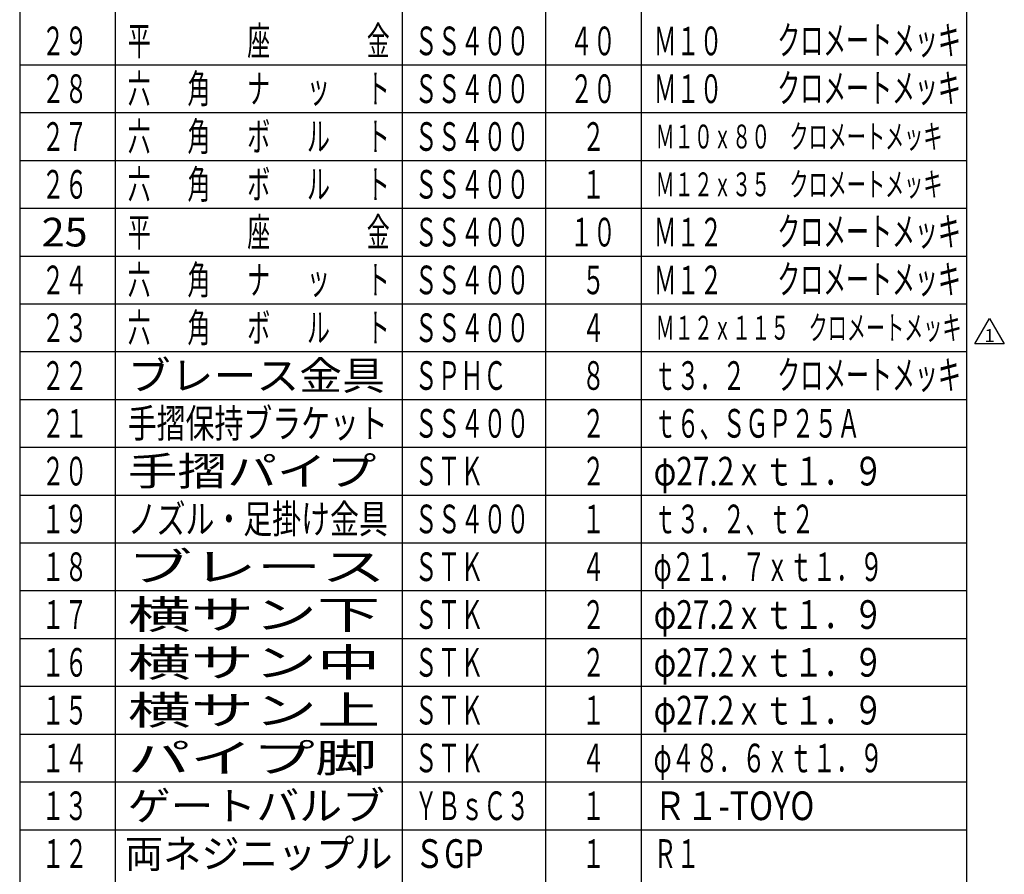
# Model space of a CAD drawing. Extents: x -3880 to 4023, y -2800 to 2778.
# Drawn here: x 1963 to 4023, y -1018 to 769 of the extents above; entities that cross this region are included whole.
import ezdxf
from ezdxf.enums import TextEntityAlignment as Align

# ---------------------------------------------------------------- set-up
doc = ezdxf.new("R2010")
doc.units = 0
doc.layers.get('0').update_dxf_attribs({"linetype": 'CONTINUOUS'})
doc.layers.add('ZUWAKU', color=7, linetype='CONTINUOUS')
doc.styles.get("Standard").update_dxf_attribs({"font": 'txt.shx', "width": 0.8, "bigfont": 'bigfont.shx'})

# ---------------------------------------------------------------- blocks, each defined once
blk = doc.blocks.new('GROUP_85')
at = {"layer": 'ZUWAKU', "color": 9, "linetype": 'CONTINUOUS'}
for p, q in [((3961.3, 91.1), (3992, 144.3)), ((3992, 144.3), (4022.7, 91.1)), ((4022.7, 91.1), (3961.3, 91.1))]:
    blk.add_line(p, q, dxfattribs=at)
at = {"layer": 'ZUWAKU', "color": 9, "width": 0.8}
blk.add_text('1', height=26.7, dxfattribs=at).set_placement((3981.3, 95.5), (4002.6, 95.5), align=Align.FIT)

msp = doc.modelspace()

# ---------------------------------------------------------------- linework, layer by layer
at = {"layer": 'ZUWAKU', "color": 7, "linetype": 'CONTINUOUS'}
for p, q in [((3943.3, 2778.3), (3943.3, -2800)), ((1963.3, 1475), (1963.3, -2125)), ((2163.3, 1475), (2163.3, -2200)), ((2763.3, 1475), (2763.3, -2200)), ((3063.3, 1475), (3063.3, -2200)), ((3263.3, 1475), (3263.3, -2200)), ((1963.3, 675), (3943.3, 675)), ((1963.3, 575), (3943.3, 575)), ((1963.3, 475), (3943.3, 475)), ((1963.3, 375), (3943.3, 375)), ((1963.3, 275), (3943.3, 275)), ((1963.3, 175), (3943.3, 175)), ((1963.3, 75), (3943.3, 75)), ((1963.3, -25), (3943.3, -25)), ((1963.3, -125), (3943.3, -125)), ((1963.3, -225), (3943.3, -225)), ((1963.3, -325), (3943.3, -325)), ((1963.3, -425), (3943.3, -425)), ((1963.3, -525), (3943.3, -525)), ((1963.3, -625), (3943.3, -625)), ((1963.3, -725), (3943.3, -725)), ((1963.3, -825), (3943.3, -825)), ((1963.3, -925), (3943.3, -925))]:
    msp.add_line(p, q, dxfattribs=at)

# ---------------------------------------------------------------- block references
at = {"linetype": 'CONTINUOUS'}
msp.add_blockref('GROUP_85', (0, 0), dxfattribs=at)

# ---------------------------------------------------------------- texts
at = {"layer": 'ZUWAKU', "color": 7, "width": 0.8}
for s, height, p, p2 in [('座', 60, (2439.3, 695), (2487.3, 695)), ('金', 60, (2689.3, 695), (2737.3, 695)), ('クロメートメッキ', 60, (3547.9, 696.3), (3931.9, 696.3)), ('２９', 60, (2009.3, 695), (2105.3, 695)), ('平', 60, (2189.3, 695), (2237.3, 695)), ('ＳＳ４００', 60, (2789.3, 695), (3029.3, 695)), ('４０', 60, (3114.3, 695), (3210.3, 695)), ('Ｍ１０', 60, (3289.3, 695), (3433.3, 695)), ('六', 60, (2189.3, 595), (2237.3, 595)), ('角', 60, (2314.3, 595), (2362.3, 595)), ('クロメートメッキ', 60, (3547.9, 596.3), (3931.9, 596.3)), ('２８', 60, (2009.3, 595), (2105.3, 595)), ('ナ', 60, (2439.3, 595), (2487.3, 595)), ('ッ', 60, (2564.3, 595), (2612.3, 595)), ('ト', 60, (2689.3, 595), (2737.3, 595)), ('ＳＳ４００', 60, (2789.3, 595), (3029.3, 595)), ('２０', 60, (3114.3, 595), (3210.3, 595)), ('Ｍ１０', 60, (3289.3, 595), (3433.3, 595)), ('２７', 60, (2009.3, 495), (2105.3, 495)), ('六', 60, (2189.3, 495), (2237.3, 495)), ('角', 60, (2314.3, 495), (2362.3, 495)), ('ボ', 60, (2439.3, 495), (2487.3, 495)), ('ル', 60, (2564.3, 495), (2612.3, 495)), ('ト', 60, (2689.3, 495), (2737.3, 495)), ('ＳＳ４００', 60, (2789.3, 495), (3029.3, 495)), ('２', 60, (3139.3, 495), (3187.3, 495)), ('Ｍ１０ｘ８０\u3000クロメートメッキ', 50, (3293.3, 500), (3893.3, 500)), ('２６', 60, (2009.3, 395), (2105.3, 395)), ('六', 60, (2189.3, 395), (2237.3, 395)), ('角', 60, (2314.3, 395), (2362.3, 395)), ('ボ', 60, (2439.3, 395), (2487.3, 395)), ('ル', 60, (2564.3, 395), (2612.3, 395)), ('ト', 60, (2689.3, 395), (2737.3, 395)), ('ＳＳ４００', 60, (2789.3, 395), (3029.3, 395)), ('１', 60, (3139.3, 395), (3187.3, 395)), ('Ｍ１２ｘ３５\u3000クロメートメッキ', 50, (3293.3, 400), (3893.3, 400)), ('25', 60, (2009.3, 295), (2105.3, 295)), ('平', 60, (2189.3, 295), (2237.3, 295)), ('座', 60, (2439.3, 295), (2487.3, 295)), ('金', 60, (2689.3, 295), (2737.3, 295)), ('ＳＳ４００', 60, (2789.3, 295), (3029.3, 295)), ('１０', 60, (3114.3, 295), (3210.3, 295)), ('Ｍ１２', 60, (3289.3, 295), (3433.3, 295)), ('クロメートメッキ', 60, (3547.9, 296.3), (3931.9, 296.3)), ('２４', 60, (2009.3, 195), (2105.3, 195)), ('六', 60, (2189.3, 195), (2237.3, 195)), ('角', 60, (2314.3, 195), (2362.3, 195)), ('ナ', 60, (2439.3, 195), (2487.3, 195)), ('ト', 60, (2689.3, 195), (2737.3, 195)), ('ＳＳ４００', 60, (2789.3, 195), (3029.3, 195)), ('５', 60, (3139.3, 195), (3187.3, 195)), ('Ｍ１２', 60, (3289.3, 195), (3433.3, 195)), ('クロメートメッキ', 60, (3547.9, 196.3), (3931.9, 196.3)), ('ッ', 60, (2564.3, 195), (2612.3, 195)), ('２３', 60, (2009.3, 95), (2105.3, 95)), ('六', 60, (2189.3, 95), (2237.3, 95)), ('角', 60, (2314.3, 95), (2362.3, 95)), ('ボ', 60, (2439.3, 95), (2487.3, 95)), ('ル', 60, (2564.3, 95), (2612.3, 95)), ('ト', 60, (2689.3, 95), (2737.3, 95)), ('ＳＳ４００', 60, (2789.3, 95), (3029.3, 95)), ('４', 60, (3139.3, 95), (3187.3, 95)), ('Ｍ１２ｘ１１５\u3000クロメートメッキ', 50, (3293.3, 100), (3933.3, 100)), ('ブレース金具', 60, (2189.3, -5), (2727.3, -5)), ('クロメートメッキ', 60, (3547.9, -3.7), (3931.9, -3.7)), ('２２', 60, (2009.3, -5), (2105.3, -5)), ('ＳＰＨＣ', 60, (2789.3, -5), (2981.3, -5)), ('８', 60, (3139.3, -5), (3187.3, -5)), ('ｔ３．２', 60, (3289.3, -5), (3481.3, -5)), ('手摺保持ブラケット', 60, (2189.3, -105), (2733.3, -105)), ('２１', 60, (2009.3, -105), (2105.3, -105)), ('ＳＳ４００', 60, (2789.3, -105), (3029.3, -105)), ('２', 60, (3139.3, -105), (3187.3, -105)), ('ｔ６、ＳＧＰ２５Ａ', 60, (3289.3, -105), (3721.3, -105)), ('２０', 60, (2009.3, -205), (2105.3, -205)), ('手摺パイプ', 60, (2189.3, -205), (2709.3, -205)), ('ＳＴＫ', 60, (2789.3, -205), (2933.3, -205)), ('２', 60, (3139.3, -205), (3187.3, -205)), ('φ27.2ｘｔ１．９', 60, (3289.3, -205), (3769.3, -205)), ('１９', 60, (2009.3, -305), (2105.3, -305)), ('ノズル・足掛け金具', 60, (2189.3, -305), (2733.3, -305)), ('ＳＳ４００', 60, (2789.3, -305), (3029.3, -305)), ('１', 60, (3139.3, -305), (3187.3, -305)), ('ｔ３．２、ｔ２', 60, (3289.3, -305), (3625.3, -305)), ('１８', 60, (2009.3, -405), (2105.3, -405)), ('ブレース', 60, (2189.3, -405), (2729.3, -405)), ('ＳＴＫ', 60, (2789.3, -405), (2933.3, -405)), ('４', 60, (3139.3, -405), (3187.3, -405)), ('φ２１．７ｘｔ１．９', 60, (3289.3, -405), (3769.3, -405)), ('１７', 60, (2009.3, -505), (2105.3, -505)), ('横サン下', 60, (2189.3, -505), (2717.3, -505)), ('ＳＴＫ', 60, (2789.3, -505), (2933.3, -505)), ('２', 60, (3139.3, -505), (3187.3, -505)), ('φ27.2ｘｔ１．９', 60, (3289.3, -505), (3769.3, -505)), ('１６', 60, (2009.3, -605), (2105.3, -605)), ('横サン中', 60, (2189.3, -605), (2717.3, -605)), ('ＳＴＫ', 60, (2789.3, -605), (2933.3, -605)), ('２', 60, (3139.3, -605), (3187.3, -605)), ('φ27.2ｘｔ１．９', 60, (3289.3, -605), (3769.3, -605)), ('横サン上', 60, (2189.3, -705), (2717.3, -705)), ('１５', 60, (2009.3, -705), (2105.3, -705)), ('ＳＴＫ', 60, (2789.3, -705), (2933.3, -705)), ('１', 60, (3139.3, -705), (3187.3, -705)), ('φ27.2ｘｔ１．９', 60, (3289.3, -705), (3769.3, -705)), ('パイプ脚', 60, (2189.3, -805), (2711.3, -805)), ('１４', 60, (2009.3, -805), (2105.3, -805)), ('ＳＴＫ', 60, (2789.3, -805), (2933.3, -805)), ('４', 60, (3139.3, -805), (3187.3, -805)), ('φ４８．６ｘｔ１．９', 60, (3289.3, -805), (3769.3, -805)), ('１３', 60, (2009.3, -905), (2105.3, -905)), ('ゲートバルブ', 60, (2189.3, -905), (2727.3, -905)), ('ＹＢｓＣ３', 60, (2789.3, -905), (3029.3, -905)), ('Ｒ１-TOYO', 60, (3289.3, -905), (3625.3, -905)), ('１', 60, (3139.3, -905), (3187.3, -905)), ('１２', 60, (2009.3, -1005), (2105.3, -1005)), ('両ネジニップル', 60, (2183.3, -1005), (2743.3, -1005)), ('ＳGP', 60, (2789.3, -1005), (2933.3, -1005)), ('１', 60, (3139.3, -1005), (3187.3, -1005)), ('Ｒ１', 60, (3289.3, -1005), (3385.3, -1005))]:
    msp.add_text(s, height=height, dxfattribs=at).set_placement(p, p2, align=Align.FIT)

doc.saveas('drawing.dxf')
